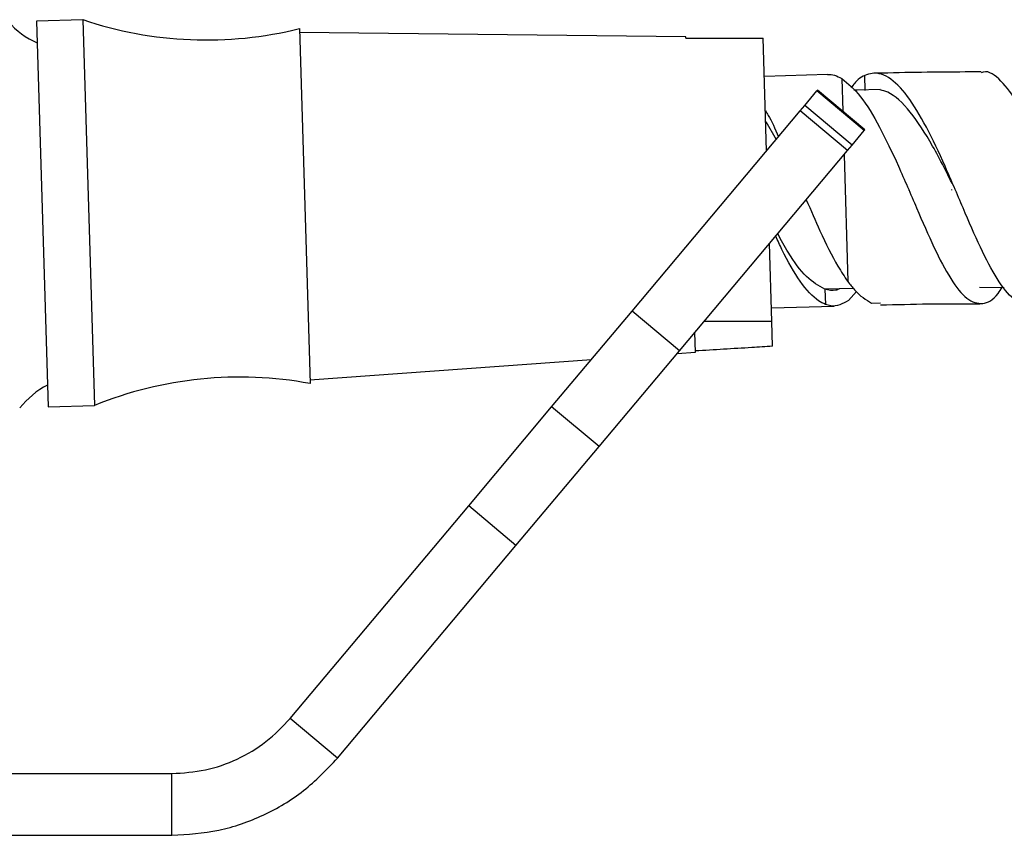
# Model space of a CAD drawing. Units: millimetres. Extents: x 5 to 995, y 5 to 995.
# Drawn here: x 504 to 516, y 501 to 511 of the extents above; entities that cross this region are included whole.
import ezdxf

# ---------------------------------------------------------------- set-up
doc = ezdxf.new("R2010")
doc.units = ezdxf.units.MM

msp = doc.modelspace()

# ---------------------------------------------------------------- linework, layer by layer
at = {"color": 7, "linetype": 'Continuous', "lineweight": 25}
for p, q in [((504.346, 511.413), (503.746, 511.395)), ((504.346, 511.413), (504.496, 506.415)), ((503.746, 511.395), (503.896, 506.397)), ((507.151, 511.297), (507.288, 506.699)), ((512.156, 511.189), (507.152, 511.247)), ((512.156, 511.175), (512.156, 511.189)), ((513.201, 509.714), (513.157, 511.173)), ((513.988, 510.702), (513.172, 510.677)), ((514.478, 510.495), (514.472, 510.691)), ((513.695, 510.303), (513.852, 510.49)), ((513.852, 510.49), (513.86, 510.5)), ((514.465, 509.976), (513.852, 510.49)), ((514.473, 509.985), (513.86, 510.5)), ((513.636, 510.233), (513.695, 510.303)), ((514.307, 509.788), (513.695, 510.303)), ((511.46, 507.639), (513.636, 510.233)), ((514.249, 509.719), (513.636, 510.233)), ((513.189, 510.092), (513.323, 509.86)), ((514.307, 509.788), (514.465, 509.976)), ((514.465, 509.976), (514.473, 509.985)), ((514.249, 509.719), (514.307, 509.788)), ((512.073, 507.125), (514.249, 509.719)), ((513.267, 507.501), (513.237, 508.512)), ((513.955, 507.921), (513.961, 507.724)), ((514.363, 507.893), (514.259, 507.773)), ((514.56, 507.742), (514.674, 507.745)), ((510.417, 506.397), (511.46, 507.639)), ((512.073, 507.125), (511.46, 507.639)), ((513.262, 507.679), (514.074, 507.703)), ((513.277, 507.182), (513.267, 507.501)), ((512.278, 507.107), (512.271, 507.361)), ((511.03, 505.882), (512.073, 507.125)), ((512.043, 507.09), (512.278, 507.107)), ((507.287, 506.749), (510.932, 507.011)), ((503.896, 506.397), (504.496, 506.415)), ((509.343, 505.116), (510.417, 506.397)), ((511.03, 505.882), (510.417, 506.397)), ((509.955, 504.602), (511.03, 505.882)), ((507.031, 502.362), (509.343, 505.116)), ((509.955, 504.602), (509.343, 505.116)), ((507.644, 501.847), (509.955, 504.602)), ((507.644, 501.847), (507.031, 502.362)), ((496.805, 501.647), (505.499, 501.647)), ((505.499, 500.847), (505.499, 501.647)), ((496.805, 500.847), (505.499, 500.847))]:
    msp.add_line(p, q, dxfattribs=at)
at = {"color": 8, "linetype": 'Continuous', "lineweight": 25}
for p, q in [((514.173, 510.65), (514.186, 510.226)), ((514.203, 509.664), (514.252, 508.021)), ((514.323, 507.932), (513.955, 507.921))]:
    msp.add_line(p, q, dxfattribs=at)
at = {"color": 7, "linetype": 'Continuous', "lineweight": 25, "flags": 128}
for points in [[(514.671, 510.509), (514.371, 510.5), (514.33, 510.499)], [(515.958, 507.946), (516.26, 507.945), (516.278, 507.945)]]:
    msp.add_lwpolyline(points, dxfattribs=at)
at = {"color": 7, "linetype": 'Continuous', "lineweight": 25}
for centre, radius, start, end in [((505.946, 516.15), 5, 251.3304, 283.9359), ((504.224, 512.143), 1.133, 221.8408, 245.5398), ((506.377, 501.783), 5, 79.5016, 112.1072), ((504.418, 505.679), 1.133, 117.8977, 141.6102)]:
    msp.add_arc(centre, radius, start, end, dxfattribs=at)
for points, knots in [([(512.156, 511.175), (512.4, 511.175), (512.734, 511.175), (513.067, 511.174), (513.157, 511.173)], [0, 0, 0, 0, 0.730871, 1, 1, 1, 1]), ([(513.988, 510.701), (513.989, 510.701), (514.049, 510.716), (514.111, 510.683), (514.173, 510.65)], [0, 0, 0, 0, 0.009414, 1, 1, 1, 1]), ([(514.173, 510.65), (514.254, 510.584), (514.417, 510.451), (514.663, 510.036), (514.907, 509.525), (515.144, 508.97), (515.368, 508.45), (515.586, 508.034), (515.796, 507.772), (516, 507.713), (516.147, 507.783), (516.232, 507.918), (516.249, 507.945)], [0, 0, 0, 0, 0.109347, 0.218676, 0.32769, 0.436342, 0.544355, 0.651705, 0.758974, 0.866037, 0.972736, 1, 1, 1, 1]), ([(514.472, 510.691), (514.444, 510.677), (514.383, 510.648), (514.326, 510.572), (514.296, 510.532)], [0, 0, 0, 0, 0.472032, 1, 1, 1, 1]), ([(516.566, 507.753), (516.518, 507.755), (516.403, 507.761), (516.214, 507.995), (515.997, 508.389), (515.775, 508.902), (515.541, 509.454), (515.3, 509.978), (515.054, 510.404), (514.81, 510.672), (514.614, 510.739), (514.504, 510.702), (514.472, 510.691)], [0, 0, 0, 0, 0.0775836, 0.1858983, 0.2948671, 0.4042486, 0.5136682, 0.6235778, 0.733997, 0.8445642, 0.9551155, 1, 1, 1, 1]), ([(515.98, 510.736), (515.958, 510.736), (515.748, 510.736), (515.345, 510.732), (514.904, 510.726), (514.649, 510.719), (514.588, 510.718)], [0, 0, 0, 0, 0.049031, 0.451169, 0.867663, 1, 1, 1, 1]), ([(517.981, 507.911), (517.975, 507.899), (517.904, 507.776), (517.78, 507.696), (517.609, 507.715), (517.436, 507.939), (517.259, 508.321), (517.075, 508.819), (516.883, 509.369), (516.677, 509.898), (516.459, 510.347), (516.234, 510.635), (516.074, 510.761), (515.989, 510.729), (515.98, 510.726)], [0, 0, 0, 0, 0.010269, 0.107459, 0.204501, 0.301429, 0.398667, 0.496255, 0.594093, 0.692038, 0.790558, 0.889665, 0.989055, 1, 1, 1, 1]), ([(515.642, 509.215), (515.64, 509.219), (515.592, 509.314), (515.494, 509.511), (515.304, 509.869), (515.059, 510.242), (514.832, 510.463), (514.703, 510.494), (514.671, 510.502)], [0, 0, 0, 0, 0.0056331, 0.1545421, 0.3041532, 0.6008549, 0.8991632, 1, 1, 1, 1]), ([(513.185, 510.231), (513.198, 510.213), (513.252, 510.131), (513.31, 509.999), (513.354, 509.897)], [0, 0, 0, 0, 0.225342, 1, 1, 1, 1]), ([(515.043, 509.205), (515.044, 509.204), (515.045, 509.202), (515.046, 509.199), (515.046, 509.198)], [0, 0, 0, 0, 0.6086463, 1, 1, 1, 1]), ([(515.596, 509.204), (515.596, 509.205), (515.597, 509.208), (515.598, 509.21), (515.599, 509.211)], [0, 0, 0, 0, 0.403014, 1, 1, 1, 1]), ([(513.714, 509.081), (513.773, 508.945), (513.908, 508.63), (514.089, 508.265), (514.209, 508.085), (514.252, 508.021)], [0, 0, 0, 0, 0.3301143, 0.7620759, 1, 1, 1, 1]), ([(513.961, 507.724), (513.932, 507.738), (513.825, 507.79), (513.636, 508.003), (513.451, 508.317), (513.346, 508.551), (513.319, 508.61)], [0, 0, 0, 0, 0.135642, 0.504831, 0.873778, 1, 1, 1, 1]), ([(513.955, 507.921), (513.875, 507.966), (513.717, 508.056), (513.513, 508.332), (513.389, 508.557), (513.344, 508.64)], [0, 0, 0, 0, 0.390403, 0.776606, 1, 1, 1, 1]), ([(514.252, 508.021), (514.281, 507.983), (514.384, 507.846), (514.487, 507.785), (514.56, 507.742)], [0, 0, 0, 0, 0.2819308, 1, 1, 1, 1]), ([(514.145, 507.926), (514.129, 507.919), (514.067, 507.891), (514.002, 507.908), (513.955, 507.921)], [0, 0, 0, 0, 0.260877, 1, 1, 1, 1]), ([(514.259, 507.773), (514.185, 507.734), (514.086, 507.683), (513.985, 507.716), (513.961, 507.724)], [0, 0, 0, 0, 0.764135, 1, 1, 1, 1]), ([(514.674, 507.718), (514.881, 507.723), (515.312, 507.734), (515.742, 507.734), (515.966, 507.734)], [0, 0, 0, 0, 0.480313, 1, 1, 1, 1]), ([(513.267, 507.501), (513.177, 507.501), (512.885, 507.502), (512.592, 507.502), (512.389, 507.502)], [0, 0, 0, 0, 0.306604, 1, 1, 1, 1]), ([(513.277, 507.182), (513.187, 507.177), (512.855, 507.155), (512.522, 507.136), (512.278, 507.121)], [0, 0, 0, 0, 0.269129, 1, 1, 1, 1])]:
    msp.add_open_spline(points, degree=3, knots=knots, dxfattribs=at)
for points in [[(505.499, 501.647), (505.645, 501.656), (505.936, 501.675), (506.35, 501.822), (506.73, 502.045), (506.931, 502.256), (507.031, 502.362)], [(505.499, 500.847), (505.703, 500.86), (506.11, 500.886), (506.691, 501.092), (507.222, 501.404), (507.503, 501.7), (507.644, 501.847)]]:
    msp.add_open_spline(points, degree=3, dxfattribs=at)

doc.saveas('drawing.dxf')
